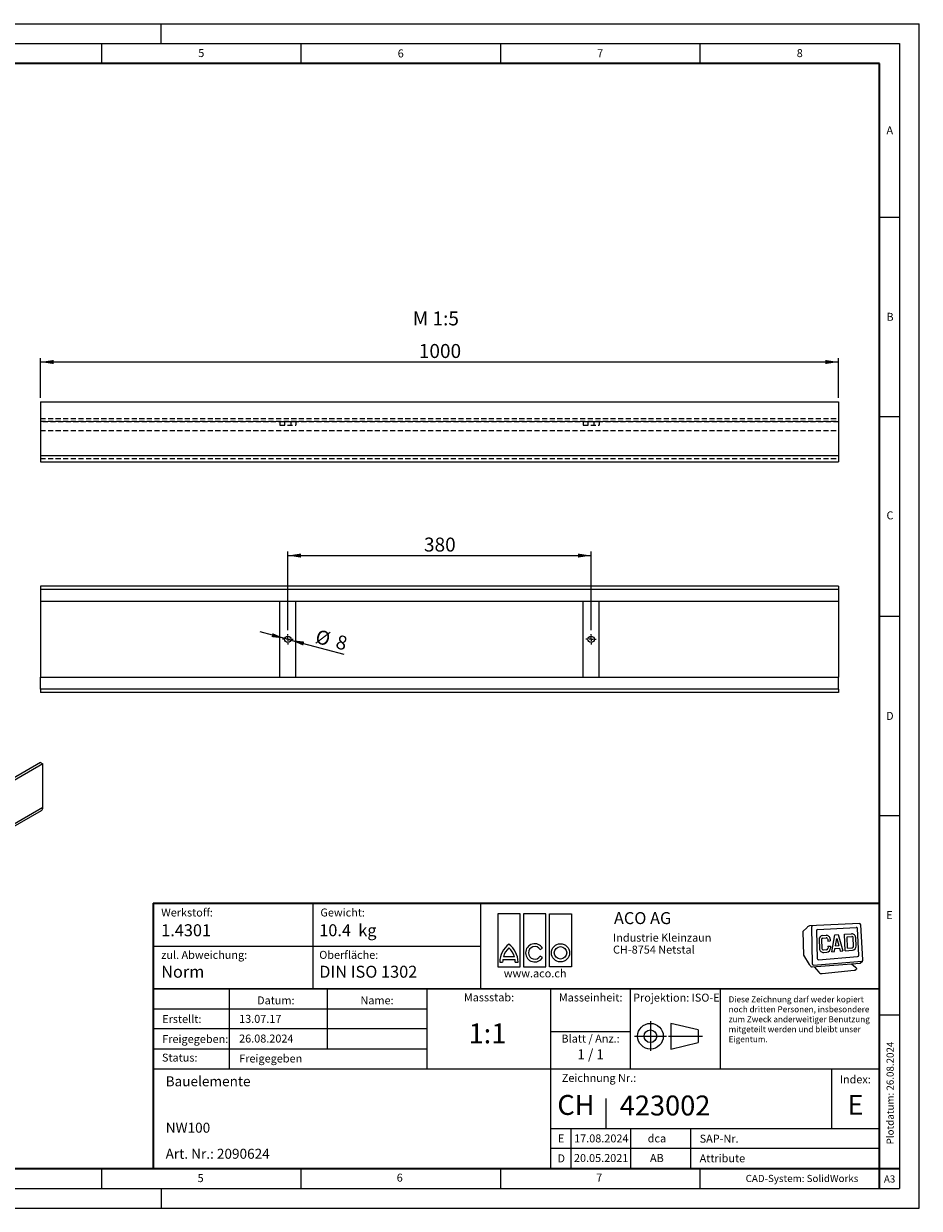
# Model space of a CAD drawing. Units: millimetres. Extents: x 0 to 420, y 0 to 297.
# Drawn here: x 196 to 420, y 0 to 297 of the extents above; entities that cross this region are included whole.
import ezdxf

# ---------------------------------------------------------------- set-up
doc = ezdxf.new("R2010")
doc.units = ezdxf.units.MM
doc.header["$PDSIZE"] = -1
doc.linetypes.add('CENTERX2', pattern=[20.32, 12.7, -2.54, 2.54, -2.54])
doc.linetypes.add('HIDDEN', pattern=[1.905, 1.27, -0.635])
doc.styles.add('SLDTEXTSTYLE0', font='TXT', dxfattribs={"width": 0.605})
doc.styles.add('SLDTEXTSTYLE1', font='TXT', dxfattribs={"width": 0.7})
doc.styles.add('SLDTEXTSTYLE2', font='TXT', dxfattribs={"width": 0.563})
doc.styles.add('SLDTEXTSTYLE3', font='TXT', dxfattribs={"width": 0.75})
doc.dimstyles.new('SLDDIMSTYLE1', dxfattribs={"dimtxt": 3.5, "dimasz": 3.302, "dimexe": 0, "dimexo": 0.0625, "dimgap": 0.875, "dimtad": 1, "dimlfac": 5, "dimrnd": 1e-09, "dimzin": 12, "dimdsep": 46, "dimtxsty": 'SLDTEXTSTYLE3', "dimsah": 1, "dimcen": 0, "dimadec": 0, "dimazin": 3, "dimtfac": 1, "dimtmove": 0, "dimatfit": 3, "dimfxl": 0, "dimfrac": 2, "dimtolj": 1, "dimtzin": 12, "dimarcsym": 0})
doc.dimstyles.new('SLDDIMSTYLE2', dxfattribs={"dimtxt": 3.5, "dimasz": 3.302, "dimexe": 0, "dimexo": 0.0625, "dimgap": 0.875, "dimtad": 1, "dimlfac": 5, "dimrnd": 1e-09, "dimzin": 12, "dimdsep": 46, "dimtxsty": 'SLDTEXTSTYLE3', "dimsah": 1, "dimcen": 0.09, "dimadec": 0, "dimazin": 3, "dimtfac": 1, "dimtofl": 0, "dimtmove": 0, "dimatfit": 3, "dimfxl": 0, "dimfrac": 2, "dimtolj": 1, "dimtzin": 12, "dimarcsym": 0})

# ---------------------------------------------------------------- blocks, each defined once
blk = doc.blocks.new('SW_NOTE_0')
at = {"color": 0, "linetype": 'Continuous', "lineweight": 0, "insert": (7.47, 2.58), "char_height": 2, "attachment_point": 2, "style": 'SLDTEXTSTYLE0'}
blk.add_mtext('www.aco.ch', dxfattribs=at)
blk = doc.blocks.new('SW_NOTE_0_1')
at = {"color": 0, "linetype": 'Continuous', "lineweight": 0, "insert": (0, 3.87), "char_height": 3, "attachment_point": 1, "style": 'SLDTEXTSTYLE0'}
blk.add_mtext('ACO AG', dxfattribs=at)
blk = doc.blocks.new('SW_NOTE_0_2')
at = {"color": 0, "linetype": 'Continuous', "lineweight": 0, "char_height": 2, "attachment_point": 1, "style": 'SLDTEXTSTYLE0'}
for s, insert in [('Industrie Kleinzaun', (0, 2.58)), ('CH-8754 Netstal', (0, -0.42))]:
    blk.add_mtext(s, dxfattribs=dict(at, insert=insert))
blk = doc.blocks.new('ACO-Logo')
at = {"color": 179, "linetype": 'Continuous', "lineweight": 18}
for p, q in [((0, 16.17), (0, 2.94)), ((5.59, 16.17), (0, 16.17)), ((5.59, 2.94), (5.59, 16.17)), ((6.46, 16.17), (6.46, 2.94)), ((12.05, 16.17), (6.46, 16.17)), ((12.05, 2.94), (12.05, 16.17)), ((12.93, 2.94), (12.93, 16.17)), ((12.93, 16.17), (18.52, 16.17)), ((18.52, 16.17), (18.52, 2.94)), ((77.51, 12.77), (76.49, 11.76)), ((90.64, 13.74), (78.15, 13.15)), ((78.63, 12.88), (78.84, 3.65)), ((79.85, 11.93), (80.09, 4.98)), ((80.13, 12.24), (89.85, 12.76)), ((90.46, 5.79), (90.16, 12.47)), ((91.53, 4.63), (90.96, 13.46)), ((76.49, 11.76), (76.65, 5.87)), ((80.53, 9.73), (80.61, 7.48)), ((81.17, 9.75), (81.24, 7.5)), ((81.47, 10.76), (82.27, 10.81)), ((81.51, 10.13), (82.31, 10.17)), ((82.69, 9.82), (82.71, 9.37)), ((82.71, 9.35), (83.34, 9.39)), ((83.33, 9.84), (83.34, 9.39)), ((83.7, 6.67), (84.51, 10.93)), ((84.51, 10.93), (85.35, 10.97)), ((84.64, 8.19), (84.97, 9.97)), ((84.97, 9.97), (85.45, 8.24)), ((85.35, 10.97), (86.49, 6.88)), ((86.88, 11.07), (88.67, 11.16)), ((87.08, 6.93), (86.88, 11.07)), ((87.55, 10.46), (88.71, 10.53)), ((87.68, 7.61), (87.55, 10.46)), ((89.19, 8.08), (89.09, 10.18)), ((89.82, 8.11), (89.73, 10.21)), ((10.61, 7.22), (11.22, 7.57)), ((81.63, 7.15), (82.43, 7.21)), ((81.68, 6.51), (82.48, 6.58)), ((82.75, 8.08), (83.39, 8.12)), ((82.75, 8.08), (82.77, 7.58)), ((83.39, 8.12), (83.4, 7.61)), ((83.7, 6.67), (84.36, 6.72)), ((84.36, 6.72), (84.51, 7.54)), ((84.51, 7.54), (85.63, 7.61)), ((84.64, 8.19), (85.45, 8.24)), ((85.63, 7.61), (85.85, 6.83)), ((85.85, 6.83), (86.49, 6.88)), ((87.08, 6.93), (88.91, 7.07)), ((87.68, 7.61), (88.85, 7.7)), ((0.51, 4.09), (1.21, 4.09)), ((1.26, 4.73), (4.33, 4.73)), ((4.18, 5.43), (1.41, 5.43)), ((4.37, 4.09), (5.08, 4.09)), ((11.23, 5.26), (10.63, 5.62)), ((76.65, 5.87), (78.03, 3.52)), ((78.03, 3.52), (78.36, 3.14)), ((78.36, 3.14), (78.47, 3.02)), ((78.8, 2.89), (90.8, 3.85)), ((79.16, 3.36), (91.26, 4.31)), ((80.41, 4.7), (90.18, 5.48)), ((88.68, 3.68), (89.67, 2.79)), ((90.8, 3.85), (91.4, 4.35)), ((0, 2.94), (5.59, 2.94)), ((6.46, 2.94), (12.05, 2.94)), ((18.52, 2.94), (12.93, 2.94)), ((79.26, 2.93), (80.49, 1.53)), ((81.34, 1.2), (89.33, 2.05)), ((89.67, 2.79), (89.75, 2.72)), ((89.75, 2.72), (89.8, 2.67)), ((89.8, 2.67), (89.84, 2.6)), ((89.84, 2.6), (89.87, 2.52)), ((89.87, 2.52), (89.87, 2.31))]:
    blk.add_line(p, q, dxfattribs=at)
for radius in [2.28, 1.58]:
    blk.add_circle((15.72, 6.41), radius, dxfattribs=at)
for centre, radius, start, end in [((78.19, 12.35), 0.8, 92.6996, 148.2554), ((78.93, 12.89), 0.3, 92.6996, 181.273), ((80.15, 11.94), 0.3, 93.0418, 181.9349), ((89.86, 12.46), 0.3, 2.5148, 93.0418), ((90.66, 13.44), 0.3, 3.7249, 92.6996), ((81.53, 9.76), 1, 93.1134, 181.9415), ((81.53, 9.76), 0.363, 93.1134, 181.9415), ((82.33, 9.81), 1, 1.9415, 93.1134), ((82.33, 9.81), 0.363, 1.9415, 93.1134), ((88.73, 10.16), 1, 2.6542, 93.1134), ((88.73, 10.16), 0.363, 2.6542, 93.1134), ((6.13, 4.07), 5.62, 126.4236, 179.7474), ((6.13, 4.07), 4.91, 132.7321, 163.9341), ((-0.54, 4.07), 5.62, 0.2526, 53.5764), ((-0.54, 4.07), 4.91, 16.0659, 47.2679), ((9.26, 6.41), 2.28, 30.7309, 330), ((9.26, 6.41), 1.58, 31.0558, 330), ((81.61, 7.51), 1, 181.9415, 274.3987), ((81.61, 7.51), 0.363, 181.9415, 274.3987), ((82.4, 7.57), 0.363, 274.3987, 1.9415), ((82.4, 7.57), 1, 274.3987, 1.9415), ((88.83, 8.07), 0.363, 274.3987, 2.6542), ((88.83, 8.07), 1, 274.3987, 2.6542), ((6.13, 4.07), 4.91, 172.3058, 179.7113), ((-0.54, 4.07), 4.91, 0.2887, 7.6942), ((78.77, 3.29), 0.4, 221.0091, 274.5606), ((79.14, 3.65), 0.3, 181.273, 274.4996), ((80.39, 4.99), 0.3, 181.9349, 274.6063), ((90.16, 5.78), 0.3, 274.6063, 2.5148), ((91.23, 4.61), 0.3, 274.4996, 3.7249), ((81.24, 2.19), 1, 221.4087, 276.0561), ((89.05, 4.1), 2.08, 277.7635, 279.1918), ((89.32, 2.43), 0.379, 279.1918, 281.4992), ((89.13, 3.35), 1.32, 281.4992, 285.2551), ((88.05, 7.32), 5.43, 285.2551, 287.1087), ((89.48, 2.66), 0.555, 287.1087, 303.6901), ((89.69, 2.35), 0.188, 303.6901, 332.3803), ((89.77, 2.31), 0.0984, 332.3803, 4.9765)]:
    blk.add_arc(centre, radius, start, end, dxfattribs=at)
at = {"color": 7, "linetype": 'Continuous', "lineweight": 0}
for name, p in [('SW_NOTE_0_1', (29.12, 12.75)), ('SW_NOTE_0_2', (28.89, 8.64)), ('SW_NOTE_0', (1.9, -0.32))]:
    blk.add_blockref(name, p, dxfattribs=at)
blk = doc.blocks.new('SW_NOTE_0_3')
at = {"color": 0, "linetype": 'Continuous', "lineweight": 0, "char_height": 1.5, "attachment_point": 1, "style": 'SLDTEXTSTYLE0'}
for s, insert in [('Diese Zeichnung darf weder kopiert', (0, 1.93)), ('zum Zweck anderweitiger Benutzung', (0, -3.07)), ('noch dritten Personen, insbesondere', (0, -0.57)), ('mitgeteilt werden und bleibt unser', (0, -5.57)), ('Eigentum.', (0, -8.07))]:
    blk.add_mtext(s, dxfattribs=dict(at, insert=insert))
blk = doc.blocks.new('_D_4')
at = {"color": 179, "linetype": 'Continuous', "lineweight": 18}
for p, q in [((260.97, 142.86), (254.84, 144.5)), ((262.51, 142.45), (260.97, 142.86)), ((262.51, 142.45), (275.74, 138.9))]:
    blk.add_line(p, q, dxfattribs=at)
for points in [[(260.97, 142.86), (257.91, 144.2), (257.65, 143.22)], [(262.51, 142.45), (265.57, 141.1), (265.84, 142.08)]]:
    blk.add_solid(points, dxfattribs=at)
at = {"color": 179, "linetype": 'Continuous', "lineweight": 18, "char_height": 3.5, "attachment_point": 1, "rotation": 345, "style": 'SLDTEXTSTYLE3'}
for s, insert in [('%%c', (269.29, 145.21)), ('8', (274.4, 143.89))]:
    blk.add_mtext(s, dxfattribs=dict(at, insert=insert))
blk = doc.blocks.new('_D_5')
at = {"color": 179, "linetype": 'Continuous', "lineweight": 18}
for p, q in [((261.74, 144.95), (261.74, 164.65)), ((261.74, 163.65), (337.74, 163.65)), ((337.74, 144.95), (337.74, 164.65))]:
    blk.add_line(p, q, dxfattribs=at)
for points in [[(261.74, 163.65), (265.04, 163.14), (265.04, 164.16)], [(337.74, 163.65), (334.44, 164.16), (334.44, 163.14)]]:
    blk.add_solid(points, dxfattribs=at)
at = {"color": 179, "linetype": 'Continuous', "lineweight": 18, "insert": (295.86, 168.16), "char_height": 3.5, "attachment_point": 1, "style": 'SLDTEXTSTYLE3'}
blk.add_mtext('380', dxfattribs=at)
blk = doc.blocks.new('SW_CENTERMARKSYMBOL_0')
at = {"color": 0, "linetype": 'Continuous', "lineweight": 18}
for p, q in [((-1, 0), (-1.3, 0)), ((0, 0), (-0.5, 0)), ((0, 1), (0, 1.3)), ((0, 0), (0, 0.5)), ((0, 0), (0, -0.5)), ((0, 0), (0.5, 0)), ((1, 0), (1.3, 0)), ((0, -1), (0, -1.3))]:
    blk.add_line(p, q, dxfattribs=at)
blk = doc.blocks.new('SW_CENTERMARKSYMBOL_1')
at = {"color": 0, "linetype": 'Continuous', "lineweight": 18}
for p, q in [((-1, 0), (-1.3, 0)), ((0, 0), (-0.5, 0)), ((0, 1), (0, 1.3)), ((0, 0), (0, 0.5)), ((0, 0), (0, -0.5)), ((0, 0), (0.5, 0)), ((1, 0), (1.3, 0)), ((0, -1), (0, -1.3))]:
    blk.add_line(p, q, dxfattribs=at)
blk = doc.blocks.new('_D_6')
at = {"color": 179, "linetype": 'Continuous', "lineweight": 18}
for p, q in [((199.74, 203.18), (199.74, 213.18)), ((399.74, 212.18), (199.74, 212.18)), ((399.74, 203.18), (399.74, 213.18))]:
    blk.add_line(p, q, dxfattribs=at)
for points in [[(199.74, 212.18), (203.04, 211.67), (203.04, 212.69)], [(399.74, 212.18), (396.44, 212.69), (396.44, 211.67)]]:
    blk.add_solid(points, dxfattribs=at)
at = {"color": 179, "linetype": 'Continuous', "lineweight": 18, "insert": (294.57, 216.69), "char_height": 3.5, "attachment_point": 1, "style": 'SLDTEXTSTYLE3'}
blk.add_mtext('1000', dxfattribs=at)

msp = doc.modelspace()

# ---------------------------------------------------------------- linework, layer by layer
at = {"color": 7, "linetype": 'Continuous', "lineweight": 18}
for p, q in [((0, 297), (420, 297)), ((230, 292), (230, 297)), ((420, 0), (420, 297)), ((15, 292), (415, 292)), ((215, 292), (215, 287)), ((265, 292), (265, 287)), ((315, 292), (315, 287)), ((365, 292), (365, 287)), ((415, 292), (415, 5)), ((410, 248.5), (415, 248.5)), ((410, 198.5), (415, 198.5)), ((410, 148.5), (415, 148.5)), ((410, 98.5), (415, 98.5)), ((268, 76.5), (268, 55)), ((228, 65.75), (310, 65.75)), ((228, 55), (410, 55)), ((410, 55), (228, 55)), ((247, 55), (247, 35)), ((271.6, 55), (271.6, 40)), ((347.6611, 35), (347.6611, 55)), ((370.0572, 55.012), (370.0572, 35)), ((228, 50), (296.6, 50)), ((410, 48.5), (415, 48.5)), ((296.6, 45), (228, 45)), ((357.7662, 46.372), (357.7662, 39.9353)), ((364.6059, 44.7376), (357.7662, 46.372)), ((364.6059, 44.7376), (364.6059, 41.5697)), ((347.6611, 44.2134), (327.6611, 44.2134)), ((228, 40), (296.6, 40)), ((357.7662, 39.9353), (364.6059, 41.5697)), ((398, 35), (398, 20)), ((341.4855, 20), (341.4855, 27.5647)), ((327.6611, 20), (410, 20)), ((332.6611, 20), (332.6611, 10)), ((347.6611, 20), (347.6611, 10)), ((362.6611, 20), (362.6611, 10)), ((410, 15), (327.6611, 15)), ((215, 10), (215, 5)), ((265, 10), (265, 5)), ((315, 10), (315, 5)), ((365, 10), (365, 5)), ((15, 5), (415, 5)), ((0, 0), (420, 0))]:
    msp.add_line(p, q, dxfattribs=at)
at = {"color": 7, "linetype": 'Continuous', "lineweight": 35}
for p, q in [((410, 287), (20, 287)), ((410, 5), (410, 287)), ((228, 76.5), (228, 10)), ((228, 76.5), (410, 76.5)), ((20, 10), (415, 10))]:
    msp.add_line(p, q, dxfattribs=at)
at = {"color": 7, "linetype": 'Continuous', "lineweight": 25}
for p, q in [((199.742, 202.181), (199.742, 188.781)), ((199.742, 202.181), (399.742, 202.181)), ((399.742, 202.181), (399.742, 188.781)), ((199.742, 188.781), (399.742, 188.781)), ((199.742, 188.781), (199.742, 187.181)), ((199.742, 187.181), (399.742, 187.181)), ((399.742, 188.781), (399.742, 187.181)), ((399.742, 155.9524), (199.742, 155.9524)), ((199.742, 155.9524), (199.742, 155.1524)), ((199.742, 155.1524), (199.742, 152.1524)), ((399.742, 155.1524), (199.742, 155.1524)), ((399.742, 155.9524), (399.742, 155.1524)), ((399.742, 155.1524), (399.742, 152.1524)), ((399.742, 152.1524), (199.742, 152.1524)), ((199.742, 152.1524), (199.742, 133.1524)), ((259.742, 133.1524), (259.742, 152.1524)), ((263.742, 133.1524), (263.742, 152.1524)), ((335.742, 133.1524), (335.742, 152.1524)), ((339.742, 133.1524), (339.742, 152.1524)), ((399.742, 152.1524), (399.742, 133.1524)), ((199.742, 130.1524), (199.742, 133.1524)), ((199.742, 133.1524), (399.742, 133.1524)), ((399.742, 130.1524), (399.742, 133.1524)), ((199.742, 130.1524), (199.742, 129.3524)), ((399.742, 130.1524), (199.742, 130.1524)), ((399.742, 129.3524), (199.742, 129.3524)), ((399.742, 130.1524), (399.742, 129.3524)), ((199.7729, 111.7602), (58.3515, 30.1194)), ((200.3386, 111.4336), (58.9172, 29.7928)), ((199.7729, 111.7602), (200.3386, 111.4336)), ((200.3386, 100.492), (200.3386, 111.4336)), ((58.5858, 18.1186), (200.0071, 99.7594)), ((200.3386, 100.492), (58.9172, 18.8512)), ((310, 76.5), (310, 55)), ((410, 55), (228, 55)), ((296.6, 55), (296.6, 35)), ((327.6611, 10), (327.6611, 55)), ((228, 35), (410, 35))]:
    msp.add_line(p, q, dxfattribs=at)
at = {"color": 7, "linetype": 'HIDDEN', "lineweight": 18}
for p, q in [((199.742, 197.981), (399.742, 197.981)), ((199.742, 197.381), (399.742, 197.381)), ((399.742, 197.221), (199.742, 197.221)), ((259.742, 197.181), (259.742, 197.381)), ((263.742, 197.181), (259.742, 197.181)), ((259.742, 197.181), (259.742, 196.381)), ((259.742, 196.381), (263.742, 196.381)), ((260.942, 197.381), (260.942, 196.381)), ((262.542, 196.381), (262.542, 197.381)), ((263.742, 197.381), (263.742, 197.181)), ((263.742, 197.181), (263.742, 196.381)), ((335.742, 197.181), (335.742, 197.381)), ((335.742, 197.181), (335.742, 196.381)), ((339.742, 197.181), (335.742, 197.181)), ((335.742, 196.381), (339.742, 196.381)), ((336.942, 197.381), (336.942, 196.381)), ((338.542, 196.381), (338.542, 197.381)), ((339.742, 197.381), (339.742, 197.181)), ((339.742, 197.181), (339.742, 196.381)), ((199.742, 194.981), (399.742, 194.981)), ((199.742, 188.781), (399.742, 188.781)), ((199.742, 187.981), (399.742, 187.981))]:
    msp.add_line(p, q, dxfattribs=at)
at = {"color": 7, "linetype": 'CENTERX2', "lineweight": 18}
for p, q in [((352.6175, 46.908), (352.6175, 39.4622)), ((348.624, 43.1537), (356.6109, 43.1537)), ((357.1289, 43.1537), (365.6255, 43.1537))]:
    msp.add_line(p, q, dxfattribs=at)
msp.add_line((230, 5), (230, 0))
at = {"color": 7, "linetype": 'Continuous', "lineweight": 25}
for centre in [(261.742, 142.6524), (337.742, 142.6524)]:
    msp.add_circle(centre, 0.8, dxfattribs=at)
at = {"color": 7, "linetype": 'Continuous', "lineweight": 18}
for radius in [3.2183, 1.584]:
    msp.add_circle((352.6175, 43.1537), radius, dxfattribs=at)
at = {"color": 7, "linetype": 'Continuous', "lineweight": 25}
msp.add_arc((199.5546, 100.4054), 0.7888, 305.013333, 6.298848, dxfattribs=at)
msp.add_point((410, 10))

# ---------------------------------------------------------------- block references
at = {"color": 179, "linetype": 'Continuous', "lineweight": 18}
for name, p in [('SW_CENTERMARKSYMBOL_0', (261.742, 142.6524)), ('SW_CENTERMARKSYMBOL_1', (337.742, 142.6524))]:
    msp.add_blockref(name, p, dxfattribs=at)
at = {"color": 7, "linetype": 'Continuous'}
msp.add_blockref('ACO-Logo', (314.3511, 57.6366), dxfattribs=at)
at = {"color": 7, "linetype": 'Continuous', "lineweight": 0}
msp.add_blockref('SW_NOTE_0_3', (372.2204, 51.2203), dxfattribs=at)

# ---------------------------------------------------------------- texts
at = {"color": 7, "linetype": 'Continuous', "lineweight": 18}
for s, insert, char_height, attachment_point, style in [('5', (240.0418, 290.6369), 2, 2, 'SLDTEXTSTYLE0'), ('6', (290.0344, 290.5429), 2, 2, 'SLDTEXTSTYLE0'), ('7', (340.0216, 290.5954), 2, 2, 'SLDTEXTSTYLE0'), ('8', (390.0377, 290.6215), 2, 2, 'SLDTEXTSTYLE0'), ('A', (412.5951, 271.2798), 2, 2, 'SLDTEXTSTYLE0'), ('B', (412.6717, 224.5121), 2, 2, 'SLDTEXTSTYLE0'), ('C', (412.6491, 174.728), 2, 2, 'SLDTEXTSTYLE0'), ('D', (412.6234, 124.4518), 2, 2, 'SLDTEXTSTYLE0'), ('Werkstoff:', (230, 75.1611), 2, 1, 'SLDTEXTSTYLE0'), ('Gewicht:', (269.898, 75.1611), 2, 1, 'SLDTEXTSTYLE0'), ('E', (412.5161, 74.5096), 2, 2, 'SLDTEXTSTYLE0'), ('10.4  kg', (269.6126, 71.2122), 3, 1, 'SLDTEXTSTYLE0'), ('1.4301', (230, 71.2122), 3, 1, 'SLDTEXTSTYLE0'), ('zul. Abweichung:', (230, 64.5423), 2, 1, 'SLDTEXTSTYLE0'), ('Oberfläche:', (269.6126, 64.5423), 2, 1, 'SLDTEXTSTYLE0'), ('Norm', (230, 60.8119), 3, 1, 'SLDTEXTSTYLE0'), ('DIN ISO 1302', (269.6126, 60.8119), 3, 1, 'SLDTEXTSTYLE0'), ('Massstab:', (312.1625, 53.8816), 2, 2, 'SLDTEXTSTYLE0'), ('Masseinheit:', (337.6324, 53.8554), 2, 2, 'SLDTEXTSTYLE0'), ('Projektion: ISO-E', (348.2746, 53.8191), 2, 1, 'SLDTEXTSTYLE0'), ('Datum:', (254.0355, 53.1295), 2, 1, 'SLDTEXTSTYLE0'), ('Name:', (279.9349, 53.1361), 2, 1, 'SLDTEXTSTYLE0'), ('Erstellt:', (230.2614, 48.4499), 2, 1, 'SLDTEXTSTYLE0'), ('13.07.17', (249.5285, 48.4989), 2, 1, 'SLDTEXTSTYLE0'), ('1:1', (311.7649, 46.349), 5, 2, 'SLDTEXTSTYLE0'), ('Freigegeben:', (230.2614, 43.4434), 2, 1, 'SLDTEXTSTYLE0'), ('26.08.2024', (249.5285, 43.5603), 2, 1, 'SLDTEXTSTYLE0'), ('Blatt / Anz.:', (337.6114, 43.5452), 2, 2, 'SLDTEXTSTYLE0'), ('Status:', (230.1851, 38.7794), 2, 1, 'SLDTEXTSTYLE0'), ('Freigegeben', (249.5568, 38.5582), 2, 1, 'SLDTEXTSTYLE0'), ('1 / 1', (337.6348, 39.8697), 2.5, 2, 'SLDTEXTSTYLE2'), ('Bauelemente', (231.116, 33.0905), 2.5, 1, 'SLDTEXTSTYLE0'), ('Zeichnung Nr.:', (330.407, 33.6926), 2, 1, 'SLDTEXTSTYLE0'), ('Index:', (403.9553, 33.3249), 2, 2, 'SLDTEXTSTYLE0'), ('CH', (329.2896, 28.4139), 5, 1, 'SLDTEXTSTYLE0'), ('423002', (344.9268, 28.2773), 5, 1, 'SLDTEXTSTYLE0'), ('E', (403.9986, 28.4395), 5, 2, 'SLDTEXTSTYLE0'), ('NW100', (231.1476, 21.453), 2.5, 1, 'SLDTEXTSTYLE0'), ('E', (330.2505, 18.5245), 2, 2, 'SLDTEXTSTYLE0'), ('17.08.2024', (340.3048, 18.5246), 2, 2, 'SLDTEXTSTYLE0'), ('dca', (354.2454, 18.5246), 2, 2, 'SLDTEXTSTYLE0'), ('SAP-Nr.', (364.9469, 18.4594), 2, 1, 'SLDTEXTSTYLE0'), ('Art. Nr.: 2090624', (231.1132, 14.9211), 2.5, 1, 'SLDTEXTSTYLE0'), ('D', (330.2689, 13.5245), 2, 2, 'SLDTEXTSTYLE0'), ('20.05.2021', (340.2637, 13.6069), 2, 2, 'SLDTEXTSTYLE0'), ('AB', (354.2335, 13.6069), 2, 2, 'SLDTEXTSTYLE0'), ('Attribute', (364.9469, 13.5417), 2, 1, 'SLDTEXTSTYLE0'), ('5', (239.875, 8.5638), 2, 2, 'SLDTEXTSTYLE0'), ('6', (289.7886, 8.6885), 2, 2, 'SLDTEXTSTYLE0'), ('7', (339.8003, 8.7205), 2, 2, 'SLDTEXTSTYLE0'), ('CAD-System: SolidWorks', (390.5946, 8.3847), 1.8, 2, 'SLDTEXTSTYLE0'), ('A3', (412.5579, 8.255), 1.8, 2, 'SLDTEXTSTYLE0')]:
    msp.add_mtext(s, dxfattribs=dict(at, insert=insert, char_height=char_height, attachment_point=attachment_point, style=style))
at = {"color": 179, "linetype": 'Continuous', "lineweight": 18, "insert": (293.0487, 224.8566), "char_height": 3.5, "attachment_point": 1, "style": 'SLDTEXTSTYLE1'}
msp.add_mtext('M 1:5', dxfattribs=at)
at = {"color": 7, "linetype": 'Continuous', "lineweight": 18, "insert": (411.7953, 41.7805), "char_height": 1.8, "attachment_point": 3, "rotation": 90, "style": 'SLDTEXTSTYLE0'}
msp.add_mtext('Plotdatum: 26.08.2024', dxfattribs=at)

# ---------------------------------------------------------------- dimensions: what is measured, and where the dimension line sits
at = {"color": 179, "linetype": 'Continuous', "lineweight": 18}
for base, p1, p2, picture, middle in [((199.742, 212.181), (399.742, 202.181), (199.742, 202.181), '_D_6', (299.742, 212.181)), ((337.742, 163.649), (261.742, 143.9524), (337.742, 143.9524), '_D_5', (299.742, 163.649))]:
    dim = msp.add_linear_dim(base=base, p1=p1, p2=p2, dimstyle='SLDDIMSTYLE2', dxfattribs=at)
    dim.commit()
    dim.dimension.update_dxf_attribs({"geometry": picture, "text_midpoint": middle, "dimtype": 160})
dim = msp.add_diameter_dim_2p(p1=(262.5147, 142.4453), p2=(260.9692, 142.8594), dimstyle='SLDDIMSTYLE1', dxfattribs=at)
dim.commit()
dim.dimension.update_dxf_attribs({"geometry": '_D_4', "text_midpoint": (272.2756, 139.8299), "dimtype": 163})

doc.saveas('drawing.dxf')
